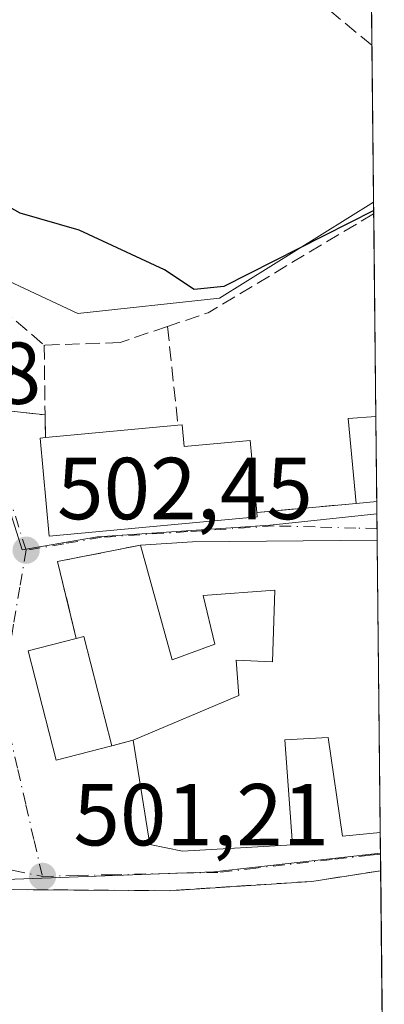
# Model space of a CAD drawing. Units: metres. Extents: x 569973 to 573431, y 4724159 to 4726508.
# Drawn here: x 573369 to 573411, y 4724218 to 4724330 of the extents above; entities that cross this region are included whole.
import ezdxf

# ---------------------------------------------------------------- set-up
doc = ezdxf.new("R2010")
doc.units = ezdxf.units.M
doc.header["$MEASUREMENT"] = 0
doc.linetypes.add('DGN Style 3', pattern=[2.307223458686699, 1.648016756204785, -0.6592067024819142])
doc.linetypes.add('DGN Style 4', pattern=[2.6384748266838614, 1.318413404963828, -0.6592067024819142, 0.001648016756204785, -0.6592067024819142])
for name, color, linetype, lineweight in [('Comarca CxS', 21, 'Continuous', 0), ('Comunidad Autónoma CxS', 142, 'Continuous', 0), ('Cultivos herbáceos CxS', 92, 'Continuous', 0), ('Curva de nivel maestra', 30, 'Continuous', 30), ('Edificación Cxs', 1, 'Continuous', 13), ('Entidad de ámbito territorial CxS', 92, 'Continuous', 0), ('Municipio CxS', 4, 'Continuous', 0), ('Muro lineal', 1, 'DGN Style 3', 13), ('Núcleo urbano CxS', 7, 'Continuous', 0), ('Provincia CxS', 1, 'Continuous', 0), ('Punto de cota en terreno', 7, 'Continuous', 0), ('Rótulo de punto de cota en terreno', 7, 'Continuous', 0), ('Seto lineal', 92, 'DGN Style 3', 0), ('Vía urbana Cxs', 4, 'Continuous', 0), ('Vía urbana eje', 4, 'DGN Style 4', 0)]:
    doc.layers.add(name, color=color, linetype=linetype, lineweight=lineweight)
doc.styles.add('Style-Arial', font='txt')

# ---------------------------------------------------------------- blocks, each defined once
blk = doc.blocks.new('*U6')
at = {"layer": 'Núcleo urbano CxS', "color": 7, "linetype": 'Continuous', "lineweight": 0}
for points in [[(573366.6357000005, 4724279.4013, 502.2455000000046), (573369.6667, 4724269.8783, 502.4532000000036), (573378.2560999999, 4724271.356899999, 502.5798000000068), (573397.9455000004, 4724272.655300001, 502.7924999999959), (573410.1045000004, 4724273.952299999, 502.6606999999931), (573410.5144999997, 4724235.2929, 502.4425999999949), (573391.5268999999, 4724233.1823, 501.9741999999969), (573353.3277000003, 4724231.764699999, 500.8506999999955), (573341.5393000003, 4724231.330700001, 500.4567999999999), (573328.0103000002, 4724225.2191, 499.9092999999993), (573293.9605, 4724218.235500001, 498.6180000000023), (573293.3136999998, 4724218.081700001, 498.6298999999999), (573292.2094999999, 4724246.1851, 499.2342000000062), (573292.0603, 4724260.1413, 499.1901999999973), (573292.6540999999, 4724260.137499999, 499.2192000000068), (573341.2812999999, 4724265.806700001, 501.6984999999986), (573341.1338999998, 4724271.074300001, 502.0962), (573342.0719, 4724277.386299999, 503.0718000000052), (573347.2533, 4724281.4167, 501.9260000000068), (573348.0689000003, 4724282.051300001, 501.8974000000017), (573349.3217000002, 4724283.0263, 501.9042999999947), (573354.5569000002, 4724284.771299999, 502.026199999993), (573360.7292999999, 4724283.0263, 502.1224999999977)], [(573399.1573000001, 4724200.774300001, 502.2078000000038), (573410.5072999997, 4724200.340299999, 503.0644999999931), (573410.8842000002, 4724200.4209, 503.1055000000051), (573410.9500000002, 4724194.220000001, 504.0163999999932), (573389.4501, 4724193.997300001, 501.4689000000071)]]:
    blk.add_polyline3d(points, close=True, dxfattribs=at)
blk = doc.blocks.new('*U11')
at = {"layer": 'Cultivos herbáceos CxS', "color": 92, "linetype": 'Continuous', "lineweight": 0}
blk.add_polyline3d([(573406.0630000001, 4724655.1044, 474.5887999999978), (573409.7278000005, 4724309.4813, 500.0258999999933), (573392.1741000004, 4724298.5505, 500.2590000000055), (573376.0236999998, 4724296.805500001, 500.7559000000037), (573363.8014000002, 4724302.4825, 501.3029999999999), (573370.3509999998, 4724350.057499999, 497.0812000000006), (573351.1451000003, 4724359.662500001, 496.3787000000011), (573347.6511000004, 4724353.989499999, 497.1293000000006), (573332.8112000005, 4724351.806600001, 497.3332999999984), (573304.2346999999, 4724351.4957, 496.078999999998), (573310.3661000002, 4724369.3617, 494.453800000003), (573320.3022999996, 4724398.0101, 492.2118000000046), (573339.7158000004, 4724457.059900001, 487.9958000000043), (573356.7522, 4724507.2994, 483.5158999999985), (573372.0368999997, 4724552.6437, 480.5985999999976), (573377.0209999997, 4724567.845799999, 479.5338000000047), (573397.0537, 4724628.983899999, 476.3978999999963)], close=True, dxfattribs=at)
blk = doc.blocks.new('5PATER')
at = {"layer": 'Núcleo urbano CxS', "linetype": 'Continuous', "lineweight": 0}
h = blk.add_hatch(color=51, dxfattribs=at)
edge = h.paths.add_edge_path()
edge.add_ellipse((0, 0), major_axis=(-0.1095731443231308, -0.1110710700762829), ratio=0.9994222409660322, start_angle=0, end_angle=360)
blk = doc.blocks.new('*U13')
at = {"layer": 'Vía urbana Cxs', "color": 4, "linetype": 'Continuous', "lineweight": 0}
blk.add_polyline3d([(573364.8901000004, 4724286.050100001, 502.6502999999939), (573372.2801000001, 4724285.2301, 504.4836000000069), (573372.3201000001, 4724282.6501, 506.2945000000037), (573371.7100999998, 4724282.590100001, 505.8659999999945), (573372.7500999998, 4724271.4101, 505.0601000000024), (573396.4600999998, 4724273.630100001, 505.2437000000064), (573396.4001000002, 4724274.110099999, 505.2805999999982), (573407.7301000003, 4724275.140100001, 505.9933000000019), (573410.0800999999, 4724275.360099999, 506.1557999999932), (573410.0897000004, 4724275.360900001, 506.1564999999973), (573410.1363000004, 4724270.960100001, 506.2917000000016), (573389.0701000001, 4724270.7601, 507.0359000000026), (573383.1401000004, 4724270.4001, 506.1309999999939), (573373.7100999998, 4724268.520099999, 504.4052999999985), (573375.8300999999, 4724259.7401, 504.4404000000068), (573370.3501000004, 4724258.350099999, 504.4446999999927), (573373.5301000001, 4724245.9001, 503.8485999999976), (573379.8901000004, 4724247.520099999, 505.9749000000011), (573382.3201000001, 4724248.1801, 505.8046999999933), (573384.2100999998, 4724236.300100001, 505.2844999999944), (573387.9401000004, 4724235.520099999, 506.7391999999964), (573400.4700999996, 4724236.2401, 504.9382999999943), (573399.6201, 4724248.210100001, 507.1016999999993), (573404.5301000001, 4724248.470100001, 506.8653999999952), (573406.1901000004, 4724237.220100001, 503.9121000000014), (573410.4801000003, 4724237.6501, 505.2765999999974), (573410.4895000001, 4724237.6511, 505.2805999999982), (573410.5356999999, 4724233.300899999, 503.6575000000012), (573410.5301000001, 4724233.300100001, 503.6560999999929), (573402.6901000004, 4724232.0801, 502.6542000000045), (573386.4200999998, 4724231.020099999, 502.4787000000069), (573368.0201000003, 4724231.1501, 501.3246000000072)], dxfattribs=at)

msp = doc.modelspace()

# ---------------------------------------------------------------- linework, layer by layer
at = {"layer": 'Comarca CxS', "color": 21, "linetype": 'Continuous', "lineweight": 0, "flags": 128}
msp.add_lwpolyline([(570333.5974219246, 4724162.351455407), (569996.4500005292, 4724158.859982722), (569993.600766271, 4724440.78175137), (569984.8533864671, 4725306.300089177), (569973.0700005292, 4726472.219982699), (570298.116594536, 4726475.587245815), (572041.8676388571, 4726493.651328588), (573386.4200005551, 4726507.579982698), (573394.7795557174, 4725719.212248021), (573410.950000554, 4724194.219982723), (571926.6358958648, 4724178.848670161), (570820.9912893556, 4724167.398922182)], close=True, dxfattribs=at)
at = {"layer": 'Comunidad Autónoma CxS', "color": 142, "linetype": 'Continuous', "lineweight": 0, "flags": 128}
msp.add_lwpolyline([(570333.5974219246, 4724162.351455407), (569996.4500005292, 4724158.859982722), (569993.600766271, 4724440.78175137), (569984.8533864671, 4725306.300089177), (569973.0700005292, 4726472.219982699), (570298.116594536, 4726475.587245815), (572041.8676388571, 4726493.651328588), (573386.4200005551, 4726507.579982698), (573394.7795557174, 4725719.212248021), (573410.950000554, 4724194.219982723), (571926.6358958648, 4724178.848670161), (570820.9912893556, 4724167.398922182)], close=True, dxfattribs=at)
at = {"layer": 'Cultivos herbáceos CxS', "color": 92, "linetype": 'Continuous', "lineweight": 0, "extrusion": (-0.001160323597491949, 0.109404265686513, 0.9939966601044211), "elevation": 516692.0452731859, "flags": 128}
msp.add_lwpolyline([(-623479.9103221305, -4689607.716564918), (-623479.9103221307, -4689602.30940162)], dxfattribs=at)
at = {"layer": 'Cultivos herbáceos CxS', "color": 92, "linetype": 'Continuous', "lineweight": 0, "extrusion": (-0.0007163897587493759, 0.06756368201608859, 0.9977147065459857), "elevation": 319279.8418776663, "flags": 128}
msp.add_lwpolyline([(-623467.3765770725, -4707166.504542151), (-623467.3765770725, -4707148.590598911)], dxfattribs=at)
at = {"layer": 'Cultivos herbáceos CxS', "color": 92, "linetype": 'Continuous', "lineweight": 0, "extrusion": (-0.0003616210336136423, 0.03513751299535842, 0.999382421503765), "elevation": 166292.653996757, "flags": 128}
msp.add_lwpolyline([(-621997.4889494879, -4715152.685769808), (-621997.4889494879, -4715152.569091576)], dxfattribs=at)
at = {"layer": 'Cultivos herbáceos CxS', "color": 92, "linetype": 'Continuous', "lineweight": 0, "extrusion": (-0.0003744641777436619, 0.03511350513842133, 0.9993832605829825), "elevation": 166171.8712622023, "flags": 128}
msp.add_lwpolyline([(-623756.1420222904, -4714924.501763981), (-623756.1420222903, -4714922.625099926)], dxfattribs=at)
at = {"layer": 'Cultivos herbáceos CxS', "color": 92, "linetype": 'Continuous', "lineweight": 0, "extrusion": (-3.575011414917435e-05, 0.003372047266882719, 0.9999943139934144), "elevation": 16412.34824102418, "flags": 128}
msp.add_lwpolyline([(573410.5531985514, 4724204.816526718), (573410.8792022587, 4724174.067151897)], dxfattribs=at)
at = {"layer": 'Cultivos herbáceos CxS', "color": 92, "linetype": 'Continuous', "lineweight": 0}
for points in [[(573409.7278000005, 4724309.4813, 500.0258999999933), (573392.1741000004, 4724298.5505, 500.2590000000055), (573376.0236999998, 4724296.805500001, 500.7559000000037), (573363.8014000002, 4724302.4825, 501.3029999999999), (573370.3509999998, 4724350.057499999, 497.0812000000006), (573351.1451000003, 4724359.662500001, 496.3787000000011), (573347.6511000004, 4724353.989499999, 497.1293000000006), (573332.8112000005, 4724351.806600001, 497.3332999999984), (573304.2346999999, 4724351.4957, 496.078999999998)], [(573410.5144999997, 4724235.2929, 502.4425999999949), (573391.5268999999, 4724233.1823, 501.9741999999969), (573353.3277000003, 4724231.764699999, 500.8506999999955), (573341.5393000003, 4724231.330700001, 500.4567999999999), (573328.0103000002, 4724225.2191, 499.9092999999993), (573293.9605, 4724218.235500001, 498.6180000000023), (573293.3136999998, 4724218.081700001, 498.6298999999999)]]:
    msp.add_polyline3d(points, dxfattribs=at)
msp.add_polyline3d([(573410.8842000002, 4724200.4209, 503.1055000000051), (573410.5072999997, 4724200.340299999, 503.0644999999931), (573399.1573000001, 4724200.774300001, 502.2078000000038), (573389.4501, 4724193.997300001, 501.4689000000071), (573294.2506999997, 4724193.011499999, 498.194399999993), (573294.2481000006, 4724193.0864, 498.1959000000061), (573293.8881000001, 4724203.0175, 498.3447000000015), (573293.7279000003, 4724207.542300001, 498.3570999999939), (573293.3136999998, 4724218.081700001, 498.6298999999999), (573293.9605, 4724218.235500001, 498.6180000000023), (573328.0103000002, 4724225.2191, 499.9092999999993), (573341.5393000003, 4724231.330700001, 500.4567999999999), (573353.3277000003, 4724231.764699999, 500.8506999999955), (573391.5268999999, 4724233.1823, 501.9741999999969), (573410.5144999997, 4724235.2929, 502.4425999999949)], close=True, dxfattribs=at)
at = {"layer": 'Curva de nivel maestra', "color": 30, "linetype": 'Continuous', "lineweight": 30, "elevation": 500, "flags": 128}
msp.add_lwpolyline([(573409.7378000002, 4724308.535), (573392.6600000003, 4724299.880100001), (573389.2800000003, 4724299.530099999), (573385.8799999999, 4724301.770099999), (573376.1799999997, 4724306.290100001), (573369.4400000004, 4724308.220100001), (573365.8300000001, 4724310.2401), (573364.0499999998, 4724314.340100001), (573363.2594, 4724315.590700001)], dxfattribs=at)
at = {"layer": 'Edificación Cxs', "color": 1, "linetype": 'Continuous', "lineweight": 13, "extrusion": (-0.1935569316209264, 0.1001324373515996, 0.9759657828077376), "elevation": 362559.9759969905, "flags": 128}
msp.add_lwpolyline([(-4459507.544127385, -1621392.922189149), (-4459515.714757932, -1621398.302968573), (-4459517.388772903, -1621395.544741539), (-4459517.392338405, -1621395.539158709)], dxfattribs=at)
at = {"layer": 'Edificación Cxs', "color": 1, "linetype": 'Continuous', "lineweight": 13, "flags": 128}
for points, elevation in [([(573410.0800999999, 4724275.360099999), (573407.7301000003, 4724275.140100001), (573406.8201000001, 4724284.8101), (573409.9801000003, 4724285.0601), (573409.9868999999, 4724285.060699999), (573410.0897000004, 4724275.360900001)], 506.1564999999973), ([(573387.9200999998, 4724284.090100001), (573388.1501000002, 4724281.640100001), (573395.6401000004, 4724282.3201), (573396.4001000002, 4724274.110099999), (573396.4600999998, 4724273.630100001), (573372.7500999998, 4724271.4101), (573371.7100999998, 4724282.590100001), (573372.3201000001, 4724282.6501), (573387.4301000005, 4724284.0601)], 507.6996999999974), ([(573410.1363000004, 4724270.960100001), (573410.4895000001, 4724237.6511), (573410.4801000003, 4724237.6501), (573406.1901000004, 4724237.220100001), (573404.5301000001, 4724248.470100001), (573399.6201, 4724248.210100001), (573400.4700999996, 4724236.2401), (573387.9401000004, 4724235.520099999), (573384.2100999998, 4724236.300100001), (573382.3201000001, 4724248.1801), (573394.3501000004, 4724253.2601), (573394.0800999999, 4724257.300100001), (573398.2100999998, 4724257.090100001), (573398.4801000003, 4724265.2501), (573390.3000999996, 4724264.6601), (573391.6201, 4724259.110099999), (573386.7801000001, 4724257.340100001), (573383.1401000004, 4724270.4001), (573389.0701000001, 4724270.7601)], 507.7789999999952), ([(573379.8901000004, 4724247.520099999), (573373.5301000001, 4724245.9001), (573370.3501000004, 4724258.350099999), (573375.8300999999, 4724259.7401), (573376.7100999998, 4724259.970100001)], 505.9749000000011)]:
    msp.add_lwpolyline(points, close=True, dxfattribs=dict(at, elevation=elevation))
at = {"layer": 'Edificación Cxs', "color": 1, "linetype": 'Continuous', "lineweight": 13, "extrusion": (-0.0007998397781819034, 0.07539636472430612, 0.9971533224347643), "elevation": 356239.2676052435, "flags": 128}
msp.add_lwpolyline([(-623492.3217603302, -4704468.037087179), (-623492.3217603302, -4704458.309048801)], dxfattribs=at)
at = {"layer": 'Edificación Cxs', "color": 1, "linetype": 'Continuous', "lineweight": 13, "extrusion": (-0.01179585314379949, -0.001100738115972031, 0.9999298206495345), "elevation": -11457.35469962877, "flags": 128}
msp.add_lwpolyline([(573338.4007140732, 4724272.900576), (573353.5117837124, 4724274.310576855)], dxfattribs=at)
at = {"layer": 'Edificación Cxs', "color": 1, "linetype": 'Continuous', "lineweight": 13, "extrusion": (0.2854248360535884, 0.01747498998967349, 0.958241768912545), "elevation": 246701.1547192433, "flags": 128}
msp.add_lwpolyline([(4680414.789544454, -824917.7050479518), (4680414.789544454, -824918.2173586478)], dxfattribs=at)
at = {"layer": 'Edificación Cxs', "color": 1, "linetype": 'Continuous', "lineweight": 13, "extrusion": (-0.06838628495366703, -0.006402120250170115, 0.9976383758088591), "elevation": -68953.80363308132, "flags": 128}
msp.add_lwpolyline([(-4650261.085844854, 1008907.458909653), (-4650261.085844854, 1008905.093046967)], dxfattribs=at)
at = {"layer": 'Edificación Cxs', "color": 1, "linetype": 'Continuous', "lineweight": 13, "extrusion": (-0.07296893812633042, -0.006144758729471123, 0.9973152841548517), "elevation": -70365.85999972725, "flags": 128}
msp.add_lwpolyline([(-4659496.096842618, 965257.3967140679), (-4659496.096842617, 965257.3871547795)], dxfattribs=at)
at = {"layer": 'Edificación Cxs', "color": 1, "linetype": 'Continuous', "lineweight": 13, "extrusion": (0.01844542015474086, -0.9646485784825591, 0.2628932987105092), "elevation": -4546551.374446738, "flags": 128}
msp.add_lwpolyline([(663596.4459394809, 1239358.564433035), (663602.381738134, 1239359.502323411), (663623.4479115779, 1239358.730991753)], dxfattribs=at)
at = {"layer": 'Edificación Cxs', "color": 1, "linetype": 'Continuous', "lineweight": 13, "extrusion": (0.0003216028322129728, -0.0303377761011626, 0.9995396519962847), "elevation": -142633.405675258, "flags": 128}
msp.add_lwpolyline([(623455.867873921, 4715770.778736612), (623455.8678739208, 4715737.452523449)], dxfattribs=at)
at = {"layer": 'Edificación Cxs', "color": 1, "linetype": 'Continuous', "lineweight": 13, "extrusion": (0.1411640610610231, 0.1693829194625005, 0.9753881968012121), "elevation": 881640.9929805925, "flags": 128}
msp.add_lwpolyline([(2584079.775489004, -3897772.577041609), (2584079.246726673, -3897773.335790374), (2584068.833182226, -3897765.617687282)], dxfattribs=at)
at = {"layer": 'Edificación Cxs', "color": 1, "linetype": 'Continuous', "lineweight": 13}
for points in [[(573387.9200999998, 4724284.090100001, 506.3277999999991), (573388.1501000002, 4724281.640100001, 507.6996999999974), (573395.6401000004, 4724282.3201, 504.2338000000018), (573396.4001000002, 4724274.110099999, 505.2805999999982)], [(573396.4001000002, 4724274.110099999, 505.2805999999982), (573396.4600999998, 4724273.630100001, 505.2437000000064), (573372.7500999998, 4724271.4101, 505.0601000000024), (573371.7100999998, 4724282.590100001, 505.8659999999945), (573372.3201000001, 4724282.6501, 506.2945000000037)], [(573382.3201000001, 4724248.1801, 505.8046999999933), (573394.3501000004, 4724253.2601, 507.5890000000073), (573394.0800999999, 4724257.300100001, 506.1935999999987), (573398.2100999998, 4724257.090100001, 507.778999999995), (573398.4801000003, 4724265.2501, 505.9226999999955), (573390.3000999996, 4724264.6601, 507.126099999994), (573391.6201, 4724259.110099999, 505.7315999999992), (573386.7801000001, 4724257.340100001, 505.7347000000009), (573383.1401000004, 4724270.4001, 506.1309999999939)], [(573379.8901000004, 4724247.520099999, 505.9749000000011), (573373.5301000001, 4724245.9001, 503.8485999999976), (573370.3501000004, 4724258.350099999, 504.4446999999927), (573375.8300999999, 4724259.7401, 504.4404000000068)], [(573410.4894000003, 4724237.6511, 505.2805999999982), (573410.4801000003, 4724237.6501, 505.2765999999974), (573406.1901000004, 4724237.220100001, 503.9121000000014), (573404.5301000001, 4724248.470100001, 506.8653999999952), (573399.6201, 4724248.210100001, 507.1016999999993), (573400.4700999996, 4724236.2401, 504.9382999999943), (573387.9401000004, 4724235.520099999, 506.7391999999964), (573384.2100999998, 4724236.300100001, 505.2844999999944), (573382.3201000001, 4724248.1801, 505.8046999999933)]]:
    msp.add_polyline3d(points, dxfattribs=at)
at = {"layer": 'Entidad de ámbito territorial CxS', "color": 92, "linetype": 'Continuous', "lineweight": 0, "flags": 128}
msp.add_lwpolyline([(573394.7795557174, 4725719.212248021), (573410.950000554, 4724194.219982723), (571926.6358958648, 4724178.848670161)], dxfattribs=at)
at = {"layer": 'Municipio CxS', "color": 4, "linetype": 'Continuous', "lineweight": 0, "flags": 128}
msp.add_lwpolyline([(570298.116594536, 4726475.587245815), (572041.8676388571, 4726493.651328588), (573386.4200005551, 4726507.579982698), (573394.7795557174, 4725719.212248021), (573410.950000554, 4724194.219982723), (571926.6358958648, 4724178.848670161), (570820.9912893556, 4724167.398922182)], dxfattribs=at)
at = {"layer": 'Muro lineal', "color": 1, "linetype": 'DGN Style 3', "lineweight": 13, "extrusion": (-0.2115731918479122, 0.4589856382356622, 0.8628840990449925), "elevation": 2047504.506350431, "flags": 128}
msp.add_lwpolyline([(-2498455.02231067, -3494758.13738529), (-2498455.008845652, -3494758.13598895), (-2498433.158876749, -3494755.413612127), (-2498428.291962366, -3494756.022830315)], dxfattribs=at)
at = {"layer": 'Muro lineal', "color": 1, "linetype": 'DGN Style 3', "lineweight": 13, "extrusion": (-0.03176426483125233, 0.2980546849525432, 0.9540201445763974), "elevation": 1390364.95366373, "flags": 128}
msp.add_lwpolyline([(-1070799.851328321, -4423574.489858961), (-1070799.851328321, -4423562.620337453)], dxfattribs=at)
at = {"layer": 'Muro lineal', "color": 1, "linetype": 'DGN Style 3', "lineweight": 13, "extrusion": (-0.008905269745613707, 0.5743898985920841, 0.8185334083384338), "elevation": 2708888.61609883, "flags": 128}
msp.add_lwpolyline([(-646539.3126362403, -3858955.343641308), (-646539.3126362403, -3858952.191283649)], dxfattribs=at)
at = {"layer": 'Muro lineal', "color": 1, "linetype": 'DGN Style 3', "lineweight": 13, "extrusion": (-0.06226612971191016, -0.005660557254875393, 0.9980435297031207), "elevation": -61940.90667940099, "flags": 128}
msp.add_lwpolyline([(-4652959.620746051, 996846.2128739026), (-4652959.620746051, 996834.8138502034)], dxfattribs=at)
at = {"layer": 'Muro lineal', "color": 1, "linetype": 'DGN Style 3', "lineweight": 13}
for points in [[(573358.8701, 4724304.9801, 503.4704999999958), (573356.4801000003, 4724288.0701, 502.5421999999963), (573364.8901000004, 4724286.050100001, 502.6502999999939), (573372.2801000001, 4724285.2301, 504.4836000000069)], [(573386.2301000003, 4724295.3201, 502.9165000000066), (573380.8201000001, 4724293.4801, 502.6610999999976), (573372.1801000005, 4724293.190099999, 502.9257999999973), (573372.2801000001, 4724285.2301, 504.4836000000069)]]:
    msp.add_polyline3d(points, dxfattribs=at)
at = {"layer": 'Núcleo urbano CxS', "color": 7, "linetype": 'Continuous', "lineweight": 0, "extrusion": (-0.001992369749818968, 0.1883721150065039, 0.9820957065127393), "elevation": 889276.7980313749, "flags": 128}
msp.add_lwpolyline([(-623342.8279188166, -4633414.457657321), (-623342.8279188166, -4633413.119423686)], dxfattribs=at)
at = {"layer": 'Núcleo urbano CxS', "color": 7, "linetype": 'Continuous', "lineweight": 0, "extrusion": (-0.0009087988561671877, 0.0857104892807899, 0.9963196706438586), "elevation": 404900.087210191, "flags": 128}
msp.add_lwpolyline([(-623467.1160220443, -4700556.489874217), (-623467.1160220443, -4700533.296817283)], dxfattribs=at)
at = {"layer": 'Núcleo urbano CxS', "color": 7, "linetype": 'Continuous', "lineweight": 0, "extrusion": (-0.0003703800820388027, 0.03491363209703367, 0.9993902646676062), "elevation": 165231.5306435499, "flags": 128}
msp.add_lwpolyline([(-623492.3217603302, -4715042.360982426), (-623492.3217603302, -4715032.654718385)], dxfattribs=at)
at = {"layer": 'Núcleo urbano CxS', "color": 7, "linetype": 'Continuous', "lineweight": 0, "extrusion": (-0.0004186548009730754, 0.03957833038753104, 0.9992163832183164), "elevation": 187241.081238801, "flags": 128}
msp.add_lwpolyline([(-623348.0313496011, -4714229.001478683), (-623348.0313496011, -4714227.591695149)], dxfattribs=at)
at = {"layer": 'Núcleo urbano CxS', "color": 7, "linetype": 'Continuous', "lineweight": 0, "extrusion": (-0.0004055931163008106, 0.038249493805827, 0.9992681380479526), "elevation": 180970.8089060851, "flags": 128}
msp.add_lwpolyline([(-623470.6964496912, -4714456.239481193), (-623470.6964496913, -4714454.568964764)], dxfattribs=at)
at = {"layer": 'Núcleo urbano CxS', "color": 7, "linetype": 'Continuous', "lineweight": 0, "extrusion": (-0.0003212370353222992, 0.03014160204700254, 0.9995455870708486), "elevation": 142715.430706647, "flags": 128}
msp.add_lwpolyline([(-623724.0887482997, -4715734.152048189), (-623724.0887482996, -4715732.828371561)], dxfattribs=at)
at = {"layer": 'Núcleo urbano CxS', "color": 7, "linetype": 'Continuous', "lineweight": 0, "extrusion": (0.0001253694070534688, -0.01182647856348768, 0.9999300568976308), "elevation": -55296.87181385254, "flags": 128}
msp.add_lwpolyline([(573410.0687573906, 4723947.36323799), (573410.4219067867, 4723914.051908353)], dxfattribs=at)
at = {"layer": 'Núcleo urbano CxS', "color": 7, "linetype": 'Continuous', "lineweight": 0, "extrusion": (-0.0003239383154977265, 0.03055645412365128, 0.9995329900385265), "elevation": 144672.3373150104, "flags": 128}
msp.add_lwpolyline([(-623458.5440448852, -4715674.987154452), (-623458.5440448851, -4715672.62772006)], dxfattribs=at)
at = {"layer": 'Núcleo urbano CxS', "color": 7, "linetype": 'Continuous', "lineweight": 0}
for points in [[(573409.7278000005, 4724309.4813, 500.0258999999933), (573392.1741000004, 4724298.5505, 500.2590000000055), (573376.0236999998, 4724296.805500001, 500.7559000000037), (573363.8014000002, 4724302.4825, 501.3029999999999), (573370.3509999998, 4724350.057499999, 497.0812000000006), (573351.1451000003, 4724359.662500001, 496.3787000000011), (573347.6511000004, 4724353.989499999, 497.1293000000006), (573332.8112000005, 4724351.806600001, 497.3332999999984), (573304.2346999999, 4724351.4957, 496.078999999998)], [(573370.3509999998, 4724350.057499999, 497.0812000000006), (573363.8014000002, 4724302.4825, 501.3029999999999), (573376.0236999998, 4724296.805500001, 500.7559000000037), (573392.1741000004, 4724298.5505, 500.2590000000055), (573409.7278000005, 4724309.4813, 500.0258999999933), (573410.1045000004, 4724273.952299999, 502.6606999999931), (573397.9455000004, 4724272.655300001, 502.7924999999959), (573378.2560999999, 4724271.356899999, 502.5798000000068), (573369.6667, 4724269.8783, 502.4532000000036), (573366.6357000005, 4724279.4013, 502.2455000000046), (573360.7292999999, 4724283.0263, 502.1224999999977), (573354.5569000002, 4724284.771299999, 502.026199999993), (573349.3217000002, 4724283.0263, 501.9042999999947), (573348.0689000003, 4724282.051300001, 501.8974000000017), (573347.2533, 4724281.4167, 501.9260000000068), (573342.0719, 4724277.386299999, 503.0718000000052), (573334.1218999998, 4724291.132300001, 502.2488000000012), (573312.7326999997, 4724306.410300001, 502.1733999999997), (573313.1671000002, 4724324.3057, 500.9078000000009), (573296.8097999999, 4724325.5164, 498.812699999995), (573293.9036999998, 4724325.7313, 498.4553000000015), (573300.8092999998, 4724351.458500001, 496.0295000000042)], [(573410.1045000004, 4724273.952299999, 502.6606999999931), (573397.9455000004, 4724272.655300001, 502.7924999999959), (573378.2560999999, 4724271.356899999, 502.5798000000068), (573369.6667, 4724269.8783, 502.4532000000036), (573366.6357000005, 4724279.4013, 502.2455000000046), (573360.7292999999, 4724283.0263, 502.1224999999977), (573354.5569000002, 4724284.771299999, 502.026199999993), (573349.3217000002, 4724283.0263, 501.9042999999947), (573348.0689000003, 4724282.051300001, 501.8974000000017), (573347.2533, 4724281.4167, 501.9260000000068), (573342.0719, 4724277.386299999, 503.0718000000052)], [(573410.1045000004, 4724273.952299999, 502.6606999999931), (573397.9455000004, 4724272.655300001, 502.7924999999959), (573378.2560999999, 4724271.356899999, 502.5798000000068), (573369.6667, 4724269.8783, 502.4532000000036), (573366.6357000005, 4724279.4013, 502.2455000000046), (573360.7292999999, 4724283.0263, 502.1224999999977), (573354.5569000002, 4724284.771299999, 502.026199999993), (573349.3217000002, 4724283.0263, 501.9042999999947), (573348.0689000003, 4724282.051300001, 501.8974000000017), (573347.2533, 4724281.4167, 501.9260000000068), (573342.0719, 4724277.386299999, 503.0718000000052)], [(573410.5144999997, 4724235.2929, 502.4425999999949), (573391.5268999999, 4724233.1823, 501.9741999999969), (573353.3277000003, 4724231.764699999, 500.8506999999955), (573341.5393000003, 4724231.330700001, 500.4567999999999), (573328.0103000002, 4724225.2191, 499.9092999999993), (573293.9605, 4724218.235500001, 498.6180000000023), (573293.3136999998, 4724218.081700001, 498.6298999999999)]]:
    msp.add_polyline3d(points, dxfattribs=at)
at = {"layer": 'Provincia CxS', "color": 1, "linetype": 'Continuous', "lineweight": 0, "flags": 128}
msp.add_lwpolyline([(570333.5974219246, 4724162.351455407), (569996.4500005292, 4724158.859982722), (569993.600766271, 4724440.78175137), (569984.8533864671, 4725306.300089177), (569973.0700005292, 4726472.219982699), (570298.116594536, 4726475.587245815), (572041.8676388571, 4726493.651328588), (573386.4200005551, 4726507.579982698), (573394.7795557174, 4725719.212248021), (573410.950000554, 4724194.219982723), (571926.6358958648, 4724178.848670161), (570820.9912893556, 4724167.398922182)], close=True, dxfattribs=at)
at = {"layer": 'Seto lineal', "color": 92, "linetype": 'DGN Style 3', "lineweight": 0, "extrusion": (-0.3095487737008664, -0.2228932146839711, 0.9243907028676429), "elevation": -1230034.651541377, "flags": 128}
msp.add_lwpolyline([(-3498793.287313055, 2982156.581519468), (-3498787.954905781, 2982155.947093223), (-3498777.885292015, 2982158.634491337)], dxfattribs=at)
at = {"layer": 'Seto lineal', "color": 92, "linetype": 'DGN Style 3', "lineweight": 0, "extrusion": (-0.172598216591429, -0.03774036176605454, 0.9842690286315147), "elevation": -276762.4123175605, "flags": 128}
msp.add_lwpolyline([(-4492744.146156446, 1544717.417227402), (-4492744.323922123, 1544707.649641217), (-4492735.293719311, 1544707.848309743)], dxfattribs=at)
at = {"layer": 'Seto lineal', "color": 92, "linetype": 'DGN Style 3', "lineweight": 0, "extrusion": (0.06508074181827538, 0.0176762508663041, 0.9977234322194174), "elevation": 121327.7959250368, "flags": 128}
msp.add_lwpolyline([(4408791.369035856, -1787491.716979613), (4408791.369035856, -1787489.193199108)], dxfattribs=at)
at = {"layer": 'Seto lineal', "color": 92, "linetype": 'DGN Style 3', "lineweight": 0}
for points in [[(573409.5383000001, 4724327.3533, 498.9334999999992), (573409.5301000001, 4724327.360099999, 498.9333999999944), (573403.0900999998, 4724332.670100001, 498.4085000000051), (573390.3201000001, 4724342.040100001, 497.5458000000072), (573378.0100999996, 4724346.4801, 498.1753000000026), (573367.8300999999, 4724348.720100001, 499.3203000000067), (573363.7301000003, 4724318.790100001, 501.4412000000011)], [(573410.5356000002, 4724233.300899999, 503.6573999999965), (573410.5301000001, 4724233.300100001, 503.6560999999929), (573402.6901000004, 4724232.0801, 502.6542000000045), (573386.4200999998, 4724231.020099999, 502.4787000000069), (573368.0201000003, 4724231.1501, 501.3246000000072), (573346.1901000004, 4724231.880100001, 501.0051999999997), (573345.3400999998, 4724230.440099999, 501.1803999999975), (573340.1700999998, 4724230.3301, 500.7458999999944), (573340.0201000003, 4724231.600099999, 500.6546999999992), (573337.8901000004, 4724230.220100001, 500.622000000003), (573336.9101, 4724228.8301, 500.5840999999928), (573336.3201000001, 4724226.360099999, 500.4274000000005), (573336.8901000004, 4724223.890100001, 500.3022000000056), (573341.2100999998, 4724218.7601, 500.2985999999946), (573351.8901000004, 4724210.110099999, 500.5350999999937), (573366.0500999996, 4724202.6601, 503.7332000000025), (573388.8277000003, 4724193.990900001, 504.2859999999928)]]:
    msp.add_polyline3d(points, dxfattribs=at)
at = {"layer": 'Vía urbana Cxs', "color": 4, "linetype": 'Continuous', "lineweight": 0, "extrusion": (-0.2117864396954283, -0.8565613047973487, 0.4705839299051746), "elevation": -4167834.992876667, "flags": 128}
msp.add_lwpolyline([(-577347.0300598844, 2223388.754614068), (-577338.38106132, 2223388.877127082), (-577331.0102738554, 2223390.954861675)], dxfattribs=at)
at = {"layer": 'Vía urbana Cxs', "color": 4, "linetype": 'Continuous', "lineweight": 0, "extrusion": (-0.008905269745613707, 0.5743898985920841, 0.8185334083384338), "elevation": 2708888.61609883, "flags": 128}
msp.add_lwpolyline([(-646539.3126362403, -3858955.343641308), (-646539.3126362403, -3858952.191283649)], dxfattribs=at)
at = {"layer": 'Vía urbana Cxs', "color": 4, "linetype": 'Continuous', "lineweight": 0, "extrusion": (-0.06226612971191016, -0.005660557254875393, 0.9980435297031207), "elevation": -61940.90667940099, "flags": 128}
msp.add_lwpolyline([(-4652959.620746051, 996834.8138502034), (-4652959.620746051, 996846.2128739026)], dxfattribs=at)
at = {"layer": 'Vía urbana Cxs', "color": 4, "linetype": 'Continuous', "lineweight": 0, "extrusion": (-0.06838628495366703, -0.006402120250170115, 0.9976383758088591), "elevation": -68953.80363308132, "flags": 128}
msp.add_lwpolyline([(-4650261.085844854, 1008905.093046967), (-4650261.085844854, 1008907.458909653)], dxfattribs=at)
at = {"layer": 'Vía urbana Cxs', "color": 4, "linetype": 'Continuous', "lineweight": 0, "extrusion": (-0.07296893812633042, -0.006144758729471123, 0.9973152841548517), "elevation": -70365.85999972725, "flags": 128}
msp.add_lwpolyline([(-4659496.096842617, 965257.3871547795), (-4659496.096842618, 965257.3967140679)], dxfattribs=at)
at = {"layer": 'Vía urbana Cxs', "color": 4, "linetype": 'Continuous', "lineweight": 0, "extrusion": (-0.0003258191335917478, 0.03070374345689264, 0.9995284758222877), "elevation": 145372.0285571788, "flags": 128}
msp.add_lwpolyline([(-623507.6110804746, -4715684.712201846), (-623507.6110804746, -4715680.309077891)], dxfattribs=at)
at = {"layer": 'Vía urbana Cxs', "color": 4, "linetype": 'Continuous', "lineweight": 0, "extrusion": (-0.172598216591429, -0.03774036176605454, 0.9842690286315147), "elevation": -276762.4123175605, "flags": 128}
msp.add_lwpolyline([(-4492744.146156446, 1544717.417227402), (-4492744.323922123, 1544707.649641217), (-4492735.293719311, 1544707.848309743)], dxfattribs=at)
at = {"layer": 'Vía urbana Cxs', "color": 4, "linetype": 'Continuous', "lineweight": 0, "extrusion": (0.01844542015474086, -0.9646485784825591, 0.2628932987105092), "elevation": -4546551.374446738, "flags": 128}
msp.add_lwpolyline([(663623.4479115779, 1239358.730991753), (663602.381738134, 1239359.502323411), (663596.4459394809, 1239358.564433035)], dxfattribs=at)
at = {"layer": 'Vía urbana Cxs', "color": 4, "linetype": 'Continuous', "lineweight": 0, "extrusion": (0.06508074181827538, 0.0176762508663041, 0.9977234322194174), "elevation": 121327.7959250368, "flags": 128}
msp.add_lwpolyline([(4408791.369035856, -1787489.193199108), (4408791.369035856, -1787491.716979613)], dxfattribs=at)
at = {"layer": 'Vía urbana Cxs', "color": 4, "linetype": 'Continuous', "lineweight": 0, "extrusion": (0.003712310599297662, -0.3495518103586293, 0.9369096811459572), "elevation": -1648763.74338302, "flags": 128}
msp.add_lwpolyline([(623547.6807914925, 4420405.822661359), (623547.6807914925, 4420401.179262525)], dxfattribs=at)
at = {"layer": 'Vía urbana Cxs', "color": 4, "linetype": 'Continuous', "lineweight": 0}
for points in [[(573372.3201000001, 4724282.6501, 506.2945000000037), (573371.7100999998, 4724282.590100001, 505.8659999999945), (573372.7500999998, 4724271.4101, 505.0601000000024), (573396.4600999998, 4724273.630100001, 505.2437000000064), (573396.4001000002, 4724274.110099999, 505.2805999999982)], [(573375.8300999999, 4724259.7401, 504.4404000000068), (573370.3501000004, 4724258.350099999, 504.4446999999927), (573373.5301000001, 4724245.9001, 503.8485999999976), (573379.8901000004, 4724247.520099999, 505.9749000000011)], [(573382.3201000001, 4724248.1801, 505.8046999999933), (573384.2100999998, 4724236.300100001, 505.2844999999944), (573387.9401000004, 4724235.520099999, 506.7391999999964), (573400.4700999996, 4724236.2401, 504.9382999999943), (573399.6201, 4724248.210100001, 507.1016999999993), (573404.5301000001, 4724248.470100001, 506.8653999999952), (573406.1901000004, 4724237.220100001, 503.9121000000014), (573410.4801000003, 4724237.6501, 505.2765999999974), (573410.4894000003, 4724237.6511, 505.2805999999982)], [(573410.5356000002, 4724233.300899999, 503.6573999999965), (573410.5301000001, 4724233.300100001, 503.6560999999929), (573402.6901000004, 4724232.0801, 502.6542000000045), (573386.4200999998, 4724231.020099999, 502.4787000000069), (573368.0201000003, 4724231.1501, 501.3246000000072), (573346.1901000004, 4724231.880100001, 501.0051999999997), (573345.3400999998, 4724230.440099999, 501.1803999999975), (573340.1700999998, 4724230.3301, 500.7458999999944), (573340.0201000003, 4724231.600099999, 500.6546999999992)]]:
    msp.add_polyline3d(points, dxfattribs=at)
at = {"layer": 'Vía urbana eje', "color": 4, "linetype": 'DGN Style 4', "lineweight": 0}
for points in [[(573370.1201, 4724269.8201, 504.178899999999), (573367.0800999999, 4724279.340100001, 502.9253999999929), (573364.1401000004, 4724281.1501, 502.8071999999956), (573361.1901000004, 4724282.960100001, 502.4906000000047), (573358.1001000004, 4724283.840100001, 502.7845999999991), (573355.0100999996, 4724284.710100001, 502.7786999999954), (573352.3901000004, 4724283.840100001, 502.9925999999978), (573349.7801000001, 4724282.960100001, 502.9287999999942)], [(573410.1222000001, 4724272.283100001, 505.4701999999961), (573407.7100999998, 4724272.340100001, 505.6153999999952), (573403.0500999996, 4724272.470100001, 504.2743000000046), (573398.3901000004, 4724272.590100001, 504.6490999999951), (573388.5500999996, 4724271.9301, 506.7946999999986), (573378.7100999998, 4724271.290100001, 505.8614999999991), (573374.4200999998, 4724270.550100001, 505.0868999999948), (573370.1201, 4724269.8201, 504.178899999999)], [(573370.1201, 4724269.8201, 504.178899999999), (573369.4101, 4724265.600099999, 503.3672999999981), (573368.6901000004, 4724261.4001, 502.9801000000007), (573367.9801000003, 4724257.190099999, 503.264599999995), (573367.2801000001, 4724252.9901, 502.7259999999952)], [(573367.2801000001, 4724252.9901, 502.7259999999952), (573368.2100999998, 4724248.920100001, 503.2225000000035), (573369.1601, 4724244.840100001, 503.2229999999981), (573370.1001000004, 4724240.790100001, 502.3127999999998), (573371.0301000001, 4724236.720100001, 501.5176999999967), (573371.9801000003, 4724232.6501, 501.3962999999931)], [(573342.5800999999, 4724237.6501, 500.5852000000014), (573347.4600999998, 4724236.9101, 500.6922999999952), (573357.1901000004, 4724235.4301, 501.429999999993), (573362.0500999996, 4724234.6801, 501.7973999999958), (573365.3701, 4724234.0101, 501.5473000000056), (573368.6700999998, 4724233.3301, 501.3923999999971), (573371.9801000003, 4724232.6501, 501.3962999999931)], [(573410.5157000005, 4724235.176300001, 504.3395000000019), (573409.3501000004, 4724235.050100001, 503.9916999999987), (573405.0100999996, 4724234.5701, 503.203800000003), (573396.3201000001, 4724233.590100001, 504.2234000000026), (573391.9801000003, 4724233.110099999, 503.8162000000011), (573379.9801000003, 4724232.840100001, 501.9787000000069), (573375.9801000003, 4724232.7401, 501.6448999999994), (573371.9801000003, 4724232.6501, 501.3962999999931)]]:
    msp.add_polyline3d(points, dxfattribs=at)

# ---------------------------------------------------------------- block references
at = {"layer": 'Cultivos herbáceos CxS', "color": 92, "linetype": 'Continuous', "lineweight": 0}
msp.add_blockref('*U11', (0, 0), dxfattribs=at)
at = {"layer": 'Núcleo urbano CxS', "color": 7, "linetype": 'Continuous', "lineweight": 0}
msp.add_blockref('*U6', (0, 0), dxfattribs=at)
at = {"layer": 'Punto de cota en terreno', "color": 7, "linetype": 'Continuous', "lineweight": 0, "xscale": 10, "yscale": 10, "zscale": 10}
for p in [(573370.1200000001, 4724269.82, 502.4499999999971), (573371.9800000004, 4724232.65, 501.2100000000065)]:
    msp.add_blockref('5PATER', p, dxfattribs=at)
at = {"layer": 'Vía urbana Cxs', "color": 4, "linetype": 'Continuous', "lineweight": 0}
msp.add_blockref('*U13', (0, 0), dxfattribs=at)

# ---------------------------------------------------------------- texts
at = {"layer": 'Rótulo de punto de cota en terreno', "color": 7, "linetype": 'Continuous', "lineweight": 0, "style": 'Style-Arial'}
for s, p in [('501,88', (573342.6771999998, 4724286.4878)), ('502,45', (573373.6478000004, 4724273.347800001)), ('501,21', (573375.5077999998, 4724236.177800001))]:
    msp.add_text(s, height=7.000000000000002, dxfattribs=at).set_placement(p)

doc.saveas('drawing.dxf')
